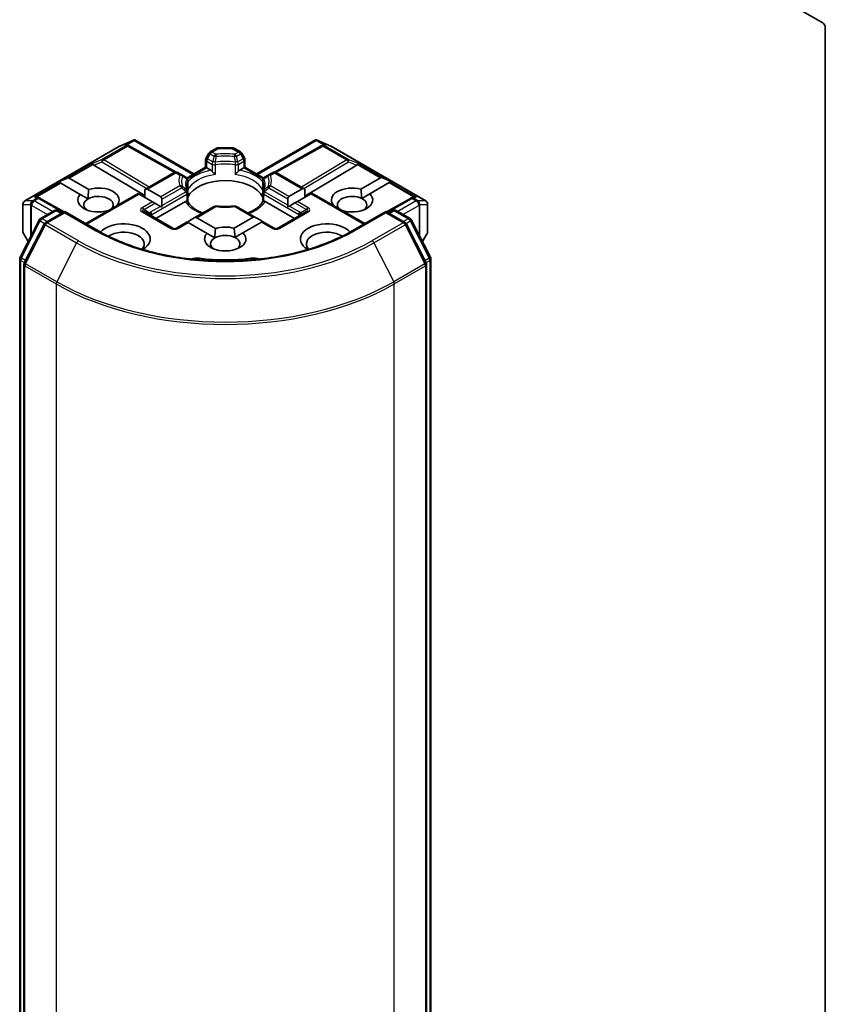
# Model space of a CAD drawing. Units: millimetres. Extents: x 7 to 9246, y 4 to 2112.
# Drawn here: x 156 to 162, y 43 to 50 of the extents above; entities that cross this region are included whole.
import ezdxf

# ---------------------------------------------------------------- set-up
doc = ezdxf.new("R2010")
doc.units = ezdxf.units.MM
doc.header["$LTSCALE"] = 0.5
doc.layers.add('Visible (ISO)', color=7, linetype='Continuous', lineweight=35)
doc.layers.add('Visible Narrow (ISO)', color=7, linetype='Continuous', lineweight=25)

msp = doc.modelspace()

# ---------------------------------------------------------------- linework, layer by layer
at = {"layer": 'Visible (ISO)'}
for p, q in [((161.7285, 50.4095), (161.9149, 50.3019)), ((161.9342, 50.2685), (161.9342, 40.144)), ((156.5674, 49.365), (156.6713, 49.4105)), ((156.678, 49.4133), (156.678, 49.4062)), ((156.6834, 49.4124), (157.1323, 49.1532)), ((157.608, 49.1532), (158.0569, 49.4124)), ((158.0623, 49.4133), (158.0623, 49.4062)), ((158.069, 49.4105), (158.1729, 49.365)), ((155.8449, 48.9481), (156.5647, 49.3636)), ((156.6292, 49.3711), (156.6388, 49.3662)), ((156.6398, 49.3657), (156.9968, 49.1666)), ((157.2452, 49.3107), (157.2244, 49.2746)), ((157.2552, 49.3207), (157.3035, 49.3486)), ((157.4231, 49.3522), (157.3172, 49.3522)), ((157.4851, 49.3207), (157.4368, 49.3486)), ((157.5159, 49.2746), (157.4951, 49.3107)), ((158.1005, 49.3657), (157.7435, 49.1666)), ((158.1015, 49.3662), (158.1111, 49.3711)), ((158.1756, 49.3636), (158.8954, 48.9481)), ((157.2207, 49.2043), (157.2207, 49.2609)), ((157.5196, 49.2609), (157.5196, 49.2043)), ((156.3705, 49.2203), (156.7595, 48.9879)), ((156.7595, 49.0344), (156.9821, 49.163)), ((157.039, 49.1459), (157.0094, 49.163)), ((157.078, 49.1218), (157.2207, 49.2043)), ((157.2287, 49.1997), (157.2207, 49.2043)), ((157.2287, 49.1997), (157.2597, 49.1817)), ((157.4806, 49.1817), (157.5116, 49.1997)), ((157.5196, 49.2043), (157.5116, 49.1997)), ((157.5196, 49.2043), (157.6623, 49.1218)), ((157.7309, 49.163), (157.7013, 49.1459)), ((157.9753, 49.0376), (157.7582, 49.163)), ((158.3697, 49.2203), (157.9753, 48.9845)), ((156.1016, 49.0933), (156.1676, 49.1205)), ((156.1016, 49.0933), (156.1111, 49.0878)), ((156.1188, 49.0834), (156.1111, 49.0878)), ((156.2673, 48.9976), (156.1188, 49.0834)), ((156.1831, 49.1205), (156.3316, 49.0347)), ((157.0714, 49.1272), (157.039, 49.1459)), ((157.085, 49.1036), (157.085, 49.037)), ((157.6553, 49.037), (157.6553, 49.1036)), ((157.7013, 49.1459), (157.6689, 49.1272)), ((158.4013, 49.0368), (158.5517, 49.1237)), ((158.616, 49.0866), (158.4689, 49.0017)), ((158.6331, 49.0964), (158.5671, 49.1237)), ((158.6237, 49.091), (158.616, 49.0866)), ((158.6331, 49.0964), (158.6237, 49.091)), ((156.3095, 48.7746), (156.7065, 49.0038)), ((156.7145, 48.9992), (156.7065, 49.0038)), ((156.7595, 49.0344), (156.7595, 48.9733)), ((156.7787, 49.0364), (156.88, 48.9779)), ((157.085, 49.0101), (157.085, 48.9438)), ((157.6553, 48.9438), (157.6553, 49.0101)), ((157.8547, 48.9811), (157.956, 49.0395)), ((158.0203, 49.0024), (157.919, 48.9439)), ((157.9753, 48.9764), (157.9753, 49.0376)), ((158.0283, 49.007), (158.0203, 49.0024)), ((158.4308, 48.7746), (158.0283, 49.007)), ((158.4077, 48.9663), (158.4689, 49.0017)), ((155.9446, 48.9758), (155.9611, 48.9675)), ((156.1448, 48.8651), (155.9621, 48.967)), ((156.2673, 48.9976), (156.3269, 48.9632)), ((156.8158, 48.9408), (156.7145, 48.9992)), ((156.835, 48.9296), (156.8158, 48.9408)), ((156.8767, 48.9056), (156.835, 48.9296)), ((156.843, 48.8137), (157.0669, 48.9429)), ((156.888, 48.9602), (156.888, 48.9121)), ((157.6734, 48.9429), (157.8973, 48.8137)), ((157.8467, 48.9153), (157.8467, 48.9634)), ((157.8997, 48.9328), (157.858, 48.9087)), ((157.919, 48.9439), (157.8997, 48.9328)), ((158.7782, 48.967), (158.5955, 48.8651)), ((158.7792, 48.9675), (158.7957, 48.9758)), ((155.8313, 48.9245), (155.8313, 48.7129)), ((155.9642, 48.8128), (156.0709, 48.8744)), ((156.1488, 48.8674), (156.0028, 48.7831)), ((156.0981, 48.8744), (156.1295, 48.8563)), ((156.1488, 48.8582), (156.1488, 48.8674)), ((156.4003, 48.7222), (156.1488, 48.8674)), ((156.4815, 48.874), (156.4802, 48.8747)), ((156.5445, 48.9118), (156.5458, 48.9111)), ((156.9708, 48.7399), (156.7523, 48.8661)), ((156.8863, 48.9), (156.8767, 48.9056)), ((157.2848, 48.9054), (157.1339, 48.8183)), ((157.6009, 48.8215), (157.4555, 48.9054)), ((157.988, 48.8661), (157.7695, 48.7399)), ((157.858, 48.9087), (157.8485, 48.9032)), ((158.189, 48.9143), (158.1921, 48.9161)), ((158.5915, 48.8674), (158.34, 48.7222)), ((158.5915, 48.8674), (158.5915, 48.8582)), ((158.7375, 48.7831), (158.5915, 48.8674)), ((158.6108, 48.8563), (158.6422, 48.8744)), ((158.6694, 48.8744), (158.7761, 48.8128)), ((158.909, 48.7129), (158.909, 48.9245)), ((155.8095, 48.5188), (155.9536, 48.8016)), ((157.0809, 48.7877), (156.9981, 48.7399)), ((157.0889, 48.7831), (157.0809, 48.7877)), ((157.2316, 48.7007), (157.0889, 48.7831)), ((157.1339, 48.8183), (157.0922, 48.7942)), ((157.1531, 48.8202), (157.2959, 48.7378)), ((157.4371, 48.7399), (157.5816, 48.8234)), ((157.6459, 48.7863), (157.5047, 48.7047)), ((157.6009, 48.8215), (157.6426, 48.7974)), ((157.6539, 48.7909), (157.6459, 48.7863)), ((157.7422, 48.7399), (157.6539, 48.7909)), ((158.7867, 48.8016), (158.9308, 48.5188)), ((155.9921, 48.7719), (155.8416, 48.4765)), ((157.2316, 48.7007), (157.2911, 48.6663)), ((157.4435, 48.6694), (157.5047, 48.7047)), ((158.8987, 48.4765), (158.7482, 48.7719)), ((155.835, 48.6993), (155.8703, 48.6381)), ((158.87, 48.6381), (158.9053, 48.6993)), ((155.8065, 37.9349), (155.8065, 48.5064)), ((158.9338, 48.5064), (158.9338, 37.9349)), ((155.8387, 48.4642), (155.8387, 37.8658)), ((158.9016, 37.8658), (158.9016, 48.4642))]:
    msp.add_line(p, q, dxfattribs=at)
for centre, start, end in [((156.5783, 49.34), 113.65417, 120), ((156.6265, 49.3419), 60.84996, 63.31121), ((157.2689, 49.297), 120, 150), ((157.3172, 49.3249), 90, 120), ((157.4231, 49.3249), 60, 90), ((157.4714, 49.297), 30, 60), ((158.1137, 49.3419), 116.68879, 119.15004), ((158.162, 49.34), 60, 66.34583), ((157.248, 49.2609), 150, 180), ((157.4923, 49.2609), 0, 30), ((156.9957, 49.1394), 60, 120), ((157.7445, 49.1394), 60, 120), ((157.0577, 49.1036), 0, 60.00001), ((157.6825, 49.1036), 120, 180), ((157.0577, 49.0101), 0, 24.18021), ((157.6825, 49.0101), 155.81979, 180), ((155.8586, 48.9245), 120, 180), ((155.9488, 48.9432), 60.84996, 63.31121), ((158.7915, 48.9432), 116.68879, 119.15004), ((158.8817, 48.9245), 0, 60), ((156.0845, 48.8508), 60, 120), ((157.2984, 48.8818), 83.15253, 120), ((157.4419, 48.8818), 60, 96.84747), ((158.6558, 48.8508), 60, 120), ((155.9779, 48.7892), 120, 153.00449), ((156.0164, 48.7595), 120, 153.00449), ((158.7239, 48.7595), 26.99551, 60), ((158.7624, 48.7892), 26.99551, 60), ((155.8586, 48.7129), 180, 210), ((156.9845, 48.7635), 240, 300), ((157.7558, 48.7635), 240, 300), ((158.8817, 48.7129), 330, 0), ((155.8338, 48.5064), 153.00449, 180), ((155.8659, 48.4642), 153.00449, 180), ((158.8744, 48.4642), 0, 26.99551), ((158.9065, 48.5064), 0, 26.99551)]:
    msp.add_arc(centre, 0.0273, start, end, dxfattribs=at)
for centre, major_axis, ratio, start_param, end_param in [((161.9149, 50.2797), (-0.0136, 0.0236), 0.57735, 3.926991, 5.497787), ((156.6151, 49.3476), (0.0289, 0.0008), 0.926803, 1.312514, 1.956015), ((156.676, 49.3828), (0.0572, 0.0289), 0.422275, 1.324998, 1.559429), ((158.0643, 49.3828), (-0.0572, 0.0289), 0.422275, 4.723757, 4.958188), ((158.1252, 49.3476), (-0.0289, 0.0008), 0.926803, 4.32717, 4.970672), ((156.622, 49.3442), (-0.0188, 0.0261), 0.800195, 5.290724, 5.559557), ((158.1183, 49.3442), (-0.0188, -0.0261), 0.800195, 3.865221, 4.134054), ((156.3714, 49.2069), (0.0121, -0.0245), 0.113726, 2.363817, 3.007319), ((156.4159, 49.2252), (-0.0522, 0.0037), 0.302625, 0.222899, 0.540065), ((158.3244, 49.2252), (0.0522, 0.0037), 0.302625, 5.74312, 6.060286), ((158.3689, 49.2069), (-0.0121, -0.0245), 0.113726, 3.275867, 3.919368), ((156.1638, 49.0871), (0.0193, 0.0334), 0.57735, 0, 0.643501), ((157.3701, 48.9324), (0.2955, 0), 0.57735, 0.265163, 2.87643), ((158.571, 49.0903), (-0.0193, 0.0334), 0.57735, 5.639684, 6.283185), ((156.4059, 48.9547), (0.1572, 0), 0.57735, 5.791075, 8.346092), ((156.7595, 49.0029), (0.0193, 0.0334), 0.57735, 0, 0.785398), ((157.9753, 49.0061), (-0.0193, 0.0334), 0.57735, 5.497787, 6.283185), ((158.3344, 48.9547), (-0.1572, 0), 0.57735, 4.272622, 6.722952), ((158.3344, 48.9547), (0.1572, 0), 0.57735, 4.176986, 6.826824), ((155.9305, 48.9524), (0.0289, 0.0008), 0.926803, 1.312514, 1.956015), ((155.9374, 48.9489), (-0.0188, 0.0261), 0.800195, 5.290724, 5.559557), ((156.4059, 48.9547), (-0.1572, 0), 0.57735, 5.791075, 8.346092), ((156.4059, 48.9176), (-0.1118, 0), 0.57735, 5.497787, 6.881593), ((156.4059, 48.9176), (0.1118, 0), 0.57735, 5.794607, 8.63938), ((156.8608, 48.9445), (0.0193, 0.0334), 0.57735, 5.497787, 6.283185), ((157.874, 48.9477), (-0.0193, 0.0334), 0.57735, 0, 0.785398), ((158.3344, 48.9176), (-0.1118, 0), 0.57735, 3.996945, 6.771764), ((158.3344, 48.9176), (0.1118, 0), 0.57735, 5.684778, 7.138538), ((158.8029, 48.9489), (-0.0188, -0.0261), 0.800195, 3.865221, 4.134054), ((158.8098, 48.9524), (-0.0289, 0.0008), 0.926803, 4.32717, 4.970672), ((156.8608, 48.8963), (0.0193, 0.0334), 0.57735, 5.139468, 5.497787), ((157.3701, 48.8174), (0.1545, 0), 0.57735, 1.40444, 1.737153), ((157.874, 48.8995), (-0.0193, 0.0334), 0.57735, 0.785398, 1.143718), ((157.0922, 48.7627), (0.0193, 0.0334), 0.57735, 0.785398, 1.143718), ((157.1339, 48.7868), (0.0193, 0.0334), 0.57735, 0, 0.785398), ((157.6009, 48.79), (-0.0193, 0.0334), 0.57735, 5.497787, 6.283185), ((157.6426, 48.7659), (-0.0193, 0.0334), 0.57735, 5.139468, 5.497787), ((156.5988, 48.6578), (0.2, 0), 0.57735, 5.520324, 8.949974), ((156.5988, 48.6207), (0.1545, 0), 0.57735, 5.81076, 8.71373), ((157.3701, 48.6578), (-0.1572, 0), 0.57735, 5.791075, 9.968417), ((157.3701, 48.6578), (-0.1572, 0), 0.57735, 4.272622, 5.2045), ((158.1415, 48.6578), (-0.2, 0), 0.57735, 3.616396, 7.046047), ((158.1415, 48.6207), (-0.1545, 0), 0.57735, 3.85264, 6.755611), ((157.3701, 48.6207), (-0.1118, 0), 0.57735, 5.497787, 6.881593), ((157.3701, 48.6207), (0.1118, 0), 0.57735, 0.855353, 2.356194), ((157.3701, 48.6207), (0.1118, 0), 0.57735, 5.684778, 7.138538), ((157.1555, 48.4597), (0.0909, 0), 0.57735, 1.356478, 2.097213), ((157.3701, 49.0289), (0.9182, 0), 0.57735, 4.49807, 4.926708), ((157.5848, 48.4597), (0.0909, 0), 0.57735, 1.044379, 1.785115)]:
    msp.add_ellipse(centre, major_axis=major_axis, ratio=ratio, start_param=start_param, end_param=end_param, dxfattribs=at)
for points, knots in [([(156.678, 49.4133), (156.6784, 49.4133), (156.6787, 49.4134), (156.6804, 49.4135), (156.682, 49.4132), (156.6834, 49.4124)], [0.25088677, 0.25088677, 0.25088677, 0.25088677, 0.25287797, 0.25287797, 0.26162632, 0.26162632, 0.26162632, 0.26162632]), ([(158.0623, 49.4133), (158.062, 49.4133), (158.0617, 49.4134), (158.0598, 49.4136), (158.0583, 49.4132), (158.0569, 49.4124), (158.0569, 49.4124), (158.0569, 49.4124)], [0.38103122, 0.38103122, 0.38103122, 0.38103122, 0.3827419, 0.3827419, 0.39176165, 0.39176165, 0.39180797, 0.39180797, 0.39180797, 0.39180797]), ([(157.2597, 49.1817), (157.2625, 49.1802), (157.2657, 49.1776), (157.2688, 49.1745), (157.2693, 49.1739), (157.2699, 49.1732)], [0.04657055, 0.04657055, 0.04657055, 0.04657055, 0.05926883, 0.05926883, 0.06200755, 0.06200755, 0.06200755, 0.06200755]), ([(157.2699, 49.1732), (157.2705, 49.1725), (157.2711, 49.1718), (157.2746, 49.1681), (157.2779, 49.1648), (157.2861, 49.1573), (157.2911, 49.1531), (157.2959, 49.1496), (157.2959, 49.1496), (157.296, 49.1495)], [0.07370942, 0.07370942, 0.07370942, 0.07370942, 0.07689728, 0.07689728, 0.09104832, 0.09104832, 0.10999389, 0.10999389, 0.11026996, 0.11026996, 0.11026996, 0.11026996]), ([(157.4443, 49.1495), (157.4444, 49.1496), (157.4444, 49.1496), (157.4492, 49.1531), (157.4542, 49.1573), (157.4624, 49.1648), (157.4657, 49.1681), (157.4692, 49.1718), (157.4698, 49.1725), (157.4704, 49.1732)], [-0.0003377, -0.0003377, -0.0003377, -0.0003377, 0, 0, 0.02317523, 0.02317523, 0.04048552, 0.04048552, 0.04438508, 0.04438508, 0.04438508, 0.04438508]), ([(157.4704, 49.1732), (157.471, 49.1739), (157.4715, 49.1745), (157.4746, 49.1776), (157.4778, 49.1802), (157.4806, 49.1817)], [0.12507606, 0.12507606, 0.12507606, 0.12507606, 0.12781478, 0.12781478, 0.14051307, 0.14051307, 0.14051307, 0.14051307]), ([(157.0826, 49.0212), (157.0815, 49.0236), (157.0806, 49.026), (157.0789, 49.0308), (157.0781, 49.0332), (157.0769, 49.0379), (157.0764, 49.0403), (157.0755, 49.045), (157.0752, 49.0474), (157.0748, 49.0521), (157.0747, 49.0545), (157.0747, 49.0568)], [5.2441387, 5.2441387, 5.2441387, 5.2441387, 5.2948684, 5.2948684, 5.3455981, 5.3455981, 5.3963278, 5.3963278, 5.4470575, 5.4470575, 5.4977871, 5.4977871, 5.4977871, 5.4977871]), ([(157.0841, 49.0272), (157.0842, 49.0273), (157.0842, 49.0274), (157.0847, 49.0307), (157.085, 49.0339), (157.085, 49.037)], [-0.0003377, -0.0003377, -0.0003377, -0.0003377, 0, 0, 0.01070295, 0.01070295, 0.01070295, 0.01070295]), ([(157.6553, 49.037), (157.6553, 49.0339), (157.6555, 49.0307), (157.6561, 49.0274), (157.6561, 49.0273), (157.6561, 49.0272)], [0.101244309, 0.101244309, 0.101244309, 0.101244309, 0.109993893, 0.109993893, 0.110269957, 0.110269957, 0.110269957, 0.110269957]), ([(157.6656, 49.0568), (157.6656, 49.0545), (157.6655, 49.0521), (157.6651, 49.0474), (157.6648, 49.045), (157.6639, 49.0403), (157.6634, 49.0379), (157.6622, 49.0332), (157.6614, 49.0308), (157.6597, 49.026), (157.6587, 49.0236), (157.6577, 49.0212)], [2.3561945, 2.3561945, 2.3561945, 2.3561945, 2.4069242, 2.4069242, 2.4576539, 2.4576539, 2.5083835, 2.5083835, 2.5591132, 2.5591132, 2.6098429, 2.6098429, 2.6098429, 2.6098429]), ([(157.0669, 48.9429), (157.0696, 48.9445), (157.0728, 48.9457), (157.0759, 48.9461), (157.0765, 48.9461), (157.077, 48.9461)], [0.04657055, 0.04657055, 0.04657055, 0.04657055, 0.05926883, 0.05926883, 0.06200755, 0.06200755, 0.06200755, 0.06200755]), ([(157.077, 48.9461), (157.0776, 48.9461), (157.0782, 48.9461), (157.0811, 48.946), (157.0829, 48.9457), (157.0844, 48.9448), (157.0847, 48.9445), (157.0849, 48.9442)], [0.07370942, 0.07370942, 0.07370942, 0.07370942, 0.07689728, 0.07689728, 0.09104832, 0.09104832, 0.09732185, 0.09732185, 0.09732185, 0.09732185]), ([(157.1987, 48.8557), (157.1895, 48.8593), (157.1807, 48.8632), (157.158, 48.8744), (157.1449, 48.8823), (157.1219, 48.899), (157.1121, 48.9078), (157.0959, 48.9258), (157.0895, 48.935), (157.0849, 48.9442)], [4.5240936, 4.5240936, 4.5240936, 4.5240936, 4.6347008, 4.6347008, 4.8269627, 4.8269627, 5.0192247, 5.0192247, 5.2114866, 5.2114866, 5.2114866, 5.2114866]), ([(157.6554, 48.9442), (157.6508, 48.935), (157.6444, 48.9258), (157.6282, 48.9078), (157.6184, 48.899), (157.5954, 48.8823), (157.5823, 48.8744), (157.5596, 48.8632), (157.5508, 48.8593), (157.5416, 48.8557)], [2.642495, 2.642495, 2.642495, 2.642495, 2.834757, 2.834757, 3.0270189, 3.0270189, 3.2192809, 3.2192809, 3.3298881, 3.3298881, 3.3298881, 3.3298881]), ([(157.6554, 48.9442), (157.6556, 48.9445), (157.6559, 48.9448), (157.6574, 48.9457), (157.6592, 48.946), (157.6621, 48.9461), (157.6627, 48.9461), (157.6633, 48.9461)], [0.01550111, 0.01550111, 0.01550111, 0.01550111, 0.02317523, 0.02317523, 0.04048552, 0.04048552, 0.04438508, 0.04438508, 0.04438508, 0.04438508]), ([(157.6633, 48.9461), (157.6638, 48.9461), (157.6644, 48.9461), (157.6675, 48.9457), (157.6707, 48.9445), (157.6734, 48.9429)], [0.12507606, 0.12507606, 0.12507606, 0.12507606, 0.12781478, 0.12781478, 0.14051307, 0.14051307, 0.14051307, 0.14051307]), ([(157.3017, 48.9089), (157.3107, 48.9078), (157.3197, 48.9069), (157.338, 48.9056), (157.3472, 48.9052), (157.3655, 48.9048), (157.3748, 48.9048), (157.3931, 48.9052), (157.4023, 48.9056), (157.4206, 48.9069), (157.4296, 48.9078), (157.4386, 48.9089)], [2.151128, 2.151128, 2.151128, 2.151128, 2.2331546, 2.2331546, 2.3151812, 2.3151812, 2.3972078, 2.3972078, 2.4792344, 2.4792344, 2.561261, 2.561261, 2.561261, 2.561261]), ([(158.34, 48.7222), (158.2392, 48.664), (158.1219, 48.6147), (157.866, 48.5395), (157.7274, 48.5135), (157.4431, 48.4875), (157.2972, 48.4875), (157.0129, 48.5135), (156.8743, 48.5395), (156.6184, 48.6147), (156.5011, 48.664), (156.4003, 48.7222)], [3.141593, 3.141593, 3.141593, 3.141593, 3.455752, 3.455752, 3.769911, 3.769911, 4.08407, 4.08407, 4.39823, 4.39823, 4.712389, 4.712389, 4.712389, 4.712389])]:
    msp.add_open_spline(points, degree=3, knots=knots, dxfattribs=at)
for points in [[(156.3269, 48.9632), (156.3269, 48.9949), (156.3316, 49.0347)], [(158.4013, 49.0368), (158.4068, 48.9977), (158.4077, 48.9663)], [(156.5445, 48.9118), (156.5398, 48.9083), (156.5351, 48.9049)], [(158.2123, 48.9008), (158.2025, 48.908), (158.1921, 48.9161)], [(157.2911, 48.6663), (157.2911, 48.6979), (157.2959, 48.7378)], [(157.4371, 48.7399), (157.4425, 48.7008), (157.4435, 48.6694)]]:
    msp.add_open_spline(points, degree=2, dxfattribs=at)
at = {"layer": 'Visible Narrow (ISO)'}
for p, q in [((156.5667, 49.3645), (156.6644, 49.4073)), ((156.6644, 49.4073), (156.6035, 49.3721)), ((156.6217, 49.3737), (156.678, 49.4062)), ((156.678, 49.4062), (157.1243, 49.1486)), ((157.616, 49.1486), (158.0623, 49.4062)), ((158.0623, 49.4062), (158.1186, 49.3737)), ((158.0759, 49.4073), (158.1736, 49.3645)), ((158.1368, 49.3721), (158.0759, 49.4073)), ((155.847, 48.949), (156.5667, 49.3645)), ((156.615, 49.3664), (156.434, 49.2619)), ((156.4456, 49.2597), (156.6265, 49.3641)), ((156.6035, 49.3721), (156.615, 49.3664)), ((156.6265, 49.3641), (156.9848, 49.1643)), ((157.2344, 49.2688), (157.2552, 49.3049)), ((157.2552, 49.3049), (157.2452, 49.3107)), ((157.2552, 49.3049), (157.2848, 49.2878)), ((157.2689, 49.3193), (157.3172, 49.3472)), ((157.2984, 49.3022), (157.2689, 49.3193)), ((157.3172, 49.3522), (157.3172, 49.3472)), ((157.3172, 49.3472), (157.4231, 49.3472)), ((157.4231, 49.3472), (157.4231, 49.3522)), ((157.4231, 49.3472), (157.4714, 49.3193)), ((157.4714, 49.3193), (157.4419, 49.3022)), ((157.4555, 49.2878), (157.4851, 49.3049)), ((157.4951, 49.3107), (157.4851, 49.3049)), ((157.4851, 49.3049), (157.5059, 49.2688)), ((157.7555, 49.1643), (158.1137, 49.3641)), ((158.1137, 49.3641), (158.2947, 49.2597)), ((158.1253, 49.3664), (158.1368, 49.3721)), ((158.3062, 49.2619), (158.1253, 49.3664)), ((158.1736, 49.3645), (158.8933, 48.949)), ((156.3598, 49.2314), (156.1676, 49.1205)), ((156.1831, 49.1205), (156.3647, 49.2254)), ((156.434, 49.2619), (156.3598, 49.2314)), ((156.3705, 49.2203), (156.4317, 49.2454)), ((156.4317, 49.2454), (156.7723, 49.0419)), ((156.7915, 49.053), (156.4456, 49.2597)), ((157.2244, 49.2746), (157.2344, 49.2688)), ((157.2287, 49.2498), (157.2699, 49.226)), ((157.2287, 49.1997), (157.2287, 49.2498)), ((157.2755, 49.2451), (157.2344, 49.2688)), ((157.2699, 49.226), (157.2699, 49.1732)), ((157.5059, 49.2688), (157.4648, 49.2451)), ((157.4704, 49.226), (157.5116, 49.2498)), ((157.4704, 49.1732), (157.4704, 49.226)), ((157.5059, 49.2688), (157.5159, 49.2746)), ((157.5116, 49.2498), (157.5116, 49.1997)), ((158.2947, 49.2597), (157.9488, 49.053)), ((157.968, 49.0419), (158.3085, 49.2454)), ((158.3805, 49.2314), (158.3062, 49.2619)), ((158.3085, 49.2454), (158.3697, 49.2203)), ((158.3756, 49.2254), (158.5517, 49.1237)), ((158.5671, 49.1237), (158.3805, 49.2314)), ((156.7787, 49.0364), (156.9957, 49.1616)), ((156.9957, 49.1616), (157.0253, 49.1446)), ((157.0824, 49.1152), (157.2287, 49.1997)), ((157.296, 49.1495), (157.296, 49.2219)), ((157.4443, 49.2219), (157.4443, 49.1495)), ((157.5116, 49.1997), (157.6579, 49.1152)), ((157.715, 49.1446), (157.7445, 49.1616)), ((157.7445, 49.1616), (157.956, 49.0395)), ((156.1111, 49.0878), (155.9189, 48.9769)), ((155.9371, 48.9785), (156.1188, 49.0834)), ((157.0841, 49.0996), (157.0841, 49.0272)), ((157.6561, 49.0272), (157.6561, 49.0996)), ((158.616, 49.0866), (158.8032, 48.9785)), ((158.6237, 49.091), (158.8214, 48.9769)), ((157.0253, 49.0617), (156.88, 48.9779)), ((156.888, 48.9602), (157.039, 49.0474)), ((156.888, 48.9121), (157.0714, 49.0179)), ((157.8467, 48.9153), (157.6689, 49.0179)), ((157.7013, 49.0474), (157.8467, 48.9634)), ((157.8547, 48.9811), (157.715, 49.0617)), ((158.0203, 49.0024), (158.4228, 48.77)), ((155.9039, 48.949), (155.847, 48.949)), ((155.9058, 48.9495), (155.9039, 48.949)), ((155.9372, 48.9677), (155.9058, 48.9495)), ((155.9174, 48.9473), (155.9488, 48.9654)), ((156.0572, 48.8665), (155.9174, 48.9473)), ((155.9189, 48.9769), (155.9372, 48.9677)), ((155.9488, 48.9654), (156.1369, 48.8606)), ((156.3175, 48.77), (156.7145, 48.9992)), ((156.8158, 48.9408), (156.7386, 48.8962)), ((156.7523, 48.8818), (156.835, 48.9296)), ((156.8109, 48.8453), (157.077, 48.9989)), ((157.077, 48.9989), (157.077, 48.9461)), ((157.6633, 48.9989), (157.9294, 48.8453)), ((157.6633, 48.9461), (157.6633, 48.9989)), ((157.8997, 48.9328), (157.988, 48.8818)), ((158.0017, 48.8962), (157.919, 48.9439)), ((158.6034, 48.8606), (158.7915, 48.9654)), ((158.8229, 48.9473), (158.6831, 48.8665)), ((158.7915, 48.9654), (158.8229, 48.9473)), ((158.8031, 48.9677), (158.8214, 48.9769)), ((158.8345, 48.9495), (158.8031, 48.9677)), ((158.8364, 48.949), (158.8345, 48.9495)), ((158.8933, 48.949), (158.8364, 48.949)), ((155.8327, 48.7079), (155.8327, 48.9195)), ((155.8327, 48.9195), (155.8896, 48.9195)), ((155.8896, 48.9195), (155.8896, 48.6761)), ((155.8962, 48.9133), (155.8981, 48.9139)), ((155.8962, 48.689), (155.8962, 48.9133)), ((155.8981, 48.9139), (156.0187, 48.8443)), ((155.9779, 48.8115), (156.0845, 48.8731)), ((156.0164, 48.7818), (156.1488, 48.8582)), ((156.0845, 48.8731), (156.1215, 48.8517)), ((156.1488, 48.8582), (156.3866, 48.7209)), ((156.7386, 48.8647), (156.9572, 48.7385)), ((156.7523, 48.8818), (156.7966, 48.8562)), ((156.8767, 48.9056), (156.8052, 48.8643)), ((157.1531, 48.8202), (157.2984, 48.9041)), ((157.4419, 48.9041), (157.5816, 48.8234)), ((157.7831, 48.7385), (158.0017, 48.8647)), ((157.858, 48.9087), (157.9351, 48.8643)), ((157.988, 48.8818), (157.9437, 48.8562)), ((158.3537, 48.7209), (158.5915, 48.8582)), ((158.5915, 48.8582), (158.7239, 48.7818)), ((158.6188, 48.8517), (158.6558, 48.8731)), ((158.6558, 48.8731), (158.7624, 48.8115)), ((158.7216, 48.8443), (158.8422, 48.9139)), ((158.8422, 48.9139), (158.8441, 48.9133)), ((158.8441, 48.9133), (158.8441, 48.689)), ((158.8507, 48.6761), (158.8507, 48.9195)), ((158.8507, 48.9195), (158.9076, 48.9195)), ((158.9076, 48.9195), (158.9076, 48.7079)), ((155.819, 48.5121), (155.9631, 48.7949)), ((155.9631, 48.7949), (155.995, 48.7765)), ((156.0149, 48.7901), (155.9779, 48.8115)), ((156.2542, 48.6445), (156.0164, 48.7818)), ((156.8109, 48.8322), (156.8109, 48.8453)), ((157.0117, 48.7385), (157.0889, 48.7831)), ((157.6459, 48.7863), (157.7286, 48.7385)), ((157.9294, 48.8453), (157.9294, 48.8322)), ((158.7239, 48.7818), (158.4861, 48.6445)), ((158.7624, 48.8115), (158.7254, 48.7901)), ((158.7453, 48.7765), (158.7772, 48.7949)), ((158.7772, 48.7949), (158.9213, 48.5121)), ((155.8716, 48.6406), (155.8327, 48.7079)), ((155.8511, 48.4699), (156.0016, 48.7652)), ((156.0016, 48.7652), (156.2394, 48.6279)), ((158.5009, 48.6279), (158.7387, 48.7652)), ((158.7387, 48.7652), (158.8892, 48.4699)), ((158.9076, 48.7079), (158.8687, 48.6406)), ((156.2394, 48.6279), (156.089, 48.3325)), ((158.5009, 48.6279), (158.6513, 48.3325)), ((155.8145, 37.9238), (155.8145, 48.4953)), ((155.8145, 48.4953), (155.8428, 48.4789)), ((155.8505, 48.4939), (155.819, 48.5121)), ((157.1749, 48.5109), (157.1749, 48.4987)), ((157.5654, 48.5109), (157.5654, 48.4987)), ((158.9213, 48.5121), (158.8898, 48.4939)), ((158.8975, 48.4789), (158.9258, 48.4953)), ((158.9258, 48.4953), (158.9258, 37.9238)), ((155.8467, 48.453), (156.0845, 48.3157)), ((155.8467, 37.8547), (155.8467, 48.453)), ((156.089, 48.3325), (155.8511, 48.4699)), ((158.8892, 48.4699), (158.6513, 48.3325)), ((158.6558, 48.3157), (158.8936, 48.453)), ((158.8936, 48.453), (158.8936, 37.8547)), ((156.0845, 48.3157), (156.0845, 37.7174)), ((158.6558, 37.7174), (158.6558, 48.3157))]:
    msp.add_line(p, q, dxfattribs=at)
for centre in [(156.9845, 48.7858), (157.7558, 48.7858)]:
    msp.add_arc(centre, 0.0545, 240, 300, dxfattribs=at)
for centre, major_axis, ratio, start_param, end_param in [((156.5783, 49.34), (-0.0136, 0.0236), 0.57735, 6.141288, 6.283185), ((156.5783, 49.34), (-0.0109, 0.025), 0.237795, 0, 0.119162), ((156.6265, 49.3419), (0.0122, 0.0244), 0.989286, 0, 0.912334), ((156.6265, 49.3419), (-0.0136, 0.0236), 0.57735, 5.497787, 6.141288), ((156.6265, 49.3419), (0.0133, 0.0238), 0.56729, 0, 0.776908), ((157.2689, 49.297), (-0.0136, 0.0236), 0.57735, 5.497787, 6.283185), ((157.2689, 49.297), (-0.0136, -0.0236), 0.57735, 3.926991, 4.712389), ((157.2984, 49.28), (0.0136, 0.0236), 0.57735, 0.785398, 1.570796), ((157.3701, 49.1032), (-0.3522, 0), 0.57735, 4.507322, 4.917456), ((157.2984, 49.28), (0.0033, -0.0271), 0.166265, 1.730698, 2.516096), ((157.3172, 49.3249), (-0.0136, 0.0236), 0.57735, 5.497787, 6.283185), ((157.4231, 49.3249), (0.0136, 0.0236), 0.57735, 0, 0.785398), ((157.4419, 49.28), (0.0033, 0.0271), 0.166265, 0.625496, 1.410895), ((157.4419, 49.28), (0.0136, -0.0236), 0.57735, 1.570796, 2.356194), ((157.4714, 49.297), (0.0136, 0.0236), 0.57735, 0, 0.785398), ((157.4714, 49.297), (-0.0136, 0.0236), 0.57735, 4.712389, 5.497787), ((158.1137, 49.3419), (-0.0133, 0.0238), 0.56729, 5.506278, 6.283185), ((158.1137, 49.3419), (-0.0122, 0.0244), 0.989286, 5.370851, 6.283185), ((158.1137, 49.3419), (0.0136, 0.0236), 0.57735, 0.141897, 0.785398), ((158.162, 49.34), (0.0109, 0.025), 0.237795, 6.164023, 6.283185), ((158.162, 49.34), (0.0136, 0.0236), 0.57735, 0, 0.141897), ((156.4456, 49.2374), (-0.0104, 0.0252), 0.405353, 0.126651, 1.087318), ((156.4456, 49.2374), (0.014, 0.0234), 0.587238, 0.794187, 1.57966), ((156.4456, 49.2374), (-0.0136, 0.0236), 0.57735, 5.497787, 6.141288), ((157.248, 49.2609), (-0.0273, 0), 0.57735, 0, 0.785398), ((157.248, 49.2609), (-0.0136, -0.0236), 0.57735, 4.712389, 5.497787), ((157.2892, 49.2372), (-0.0136, -0.0236), 0.57735, 4.712389, 5.497787), ((157.2892, 49.2372), (0.0273, 0), 0.57735, 3.926991, 4.966037), ((157.2892, 49.2372), (-0.0267, 0.0055), 0.216458, 4.575247, 5.292642), ((157.2984, 49.28), (0.0266, -0.006), 0.205994, 1.469141, 2.154565), ((157.3701, 49.0726), (-0.3034, 0), 0.57735, 4.458741, 4.966037), ((157.2892, 49.2372), (0.004, -0.027), 0.204889, 0.939906, 1.725304), ((157.3701, 49.0568), (0.2955, 0), 0.57735, 1.317148, 1.824445), ((157.3701, 49.0966), (0.3329, 0), 0.57735, 1.36573, 1.775863), ((157.4419, 49.28), (0.0266, 0.006), 0.205994, 0.987028, 1.672452), ((157.4511, 49.2372), (-0.004, -0.027), 0.204889, 4.557881, 5.34328), ((157.4511, 49.2372), (0.0273, 0), 0.57735, 4.458741, 5.497787), ((157.4511, 49.2372), (-0.0267, -0.0055), 0.216458, 4.132136, 4.849531), ((157.4511, 49.2372), (0.0136, -0.0236), 0.57735, 0.785398, 1.570797), ((157.4923, 49.2609), (0.0136, -0.0236), 0.57735, 0.785398, 1.570796), ((157.4923, 49.2609), (0.0273, 0), 0.57735, 5.497787, 6.283185), ((158.2947, 49.2374), (0.0136, 0.0236), 0.57735, 0.141897, 0.785398), ((158.2947, 49.2374), (0.014, -0.0234), 0.587238, 1.561933, 2.347405), ((158.2947, 49.2374), (0.0104, 0.0252), 0.405353, 5.195867, 6.156534), ((156.9957, 49.1394), (-0.0136, 0.0236), 0.57735, 5.497787, 6.283185), ((156.9957, 49.1394), (0.0136, 0.0236), 0.57735, 0, 0.785398), ((157.3701, 49.0067), (-0.3227, 0), 0.57735, 5.061546, 5.795663), ((157.3701, 49.0067), (-0.3227, 0), 0.57735, 3.629115, 4.363231), ((157.7445, 49.1394), (-0.0136, 0.0236), 0.57735, 5.497787, 6.283185), ((157.7445, 49.1394), (0.0136, 0.0236), 0.57735, 0, 0.785398), ((157.3701, 49.1032), (-0.3522, 0), 0.57735, 6.078119, 6.488252), ((157.0253, 49.1223), (0.0136, 0.0236), 0.57735, 0, 0.785398), ((157.0253, 49.1223), (-0.0257, 0.0092), 0.799389, 4.207384, 4.992782), ((157.3701, 49.0966), (-0.3329, 0), 0.57735, 6.078119, 6.488252), ((157.0253, 49.1223), (0.0136, 0.0236), 0.556765, 5.597761, 6.283185), ((157.3701, 49.0726), (-0.3034, 0), 0.57735, 6.029537, 6.536834), ((157.0577, 49.1036), (0.0136, 0.0236), 0.540482, 5.565791, 6.283185), ((157.3701, 49.0568), (-0.2955, 0), 0.57735, 6.029537, 6.283185), ((157.0577, 49.1036), (0.0249, -0.0112), 0.790371, 0.341015, 1.126413), ((157.3701, 48.9844), (-0.2955, 0), 0.57735, 4.966037, 6.029537), ((157.0577, 49.1036), (0.0273, 0), 0.57735, 6.029537, 6.283185), ((157.3701, 48.9844), (0.2955, 0), 0.57735, 0.253648, 1.317148), ((157.6825, 49.1036), (-0.0273, 0), 0.57735, 0, 0.253648), ((157.6825, 49.1036), (-0.0249, -0.0112), 0.790371, 5.156772, 5.942171), ((157.3701, 49.0568), (0.2955, 0), 0.57735, 0, 0.253648), ((157.6825, 49.1036), (-0.0136, 0.0236), 0.540482, 0, 0.717395), ((157.3701, 49.0726), (0.3034, 0), 0.57735, 6.029537, 6.536834), ((157.715, 49.1223), (-0.0136, 0.0236), 0.556765, 0, 0.685424), ((157.715, 49.1223), (-0.0257, -0.0092), 0.799389, 4.431996, 5.217394), ((157.3701, 49.0966), (0.3329, 0), 0.57735, 6.078119, 6.488252), ((157.715, 49.1223), (-0.0136, 0.0236), 0.57735, 5.497787, 6.283185), ((157.3701, 49.1032), (0.3522, 0), 0.57735, 6.078119, 6.488252), ((157.0253, 49.0395), (0.0257, 0.0092), 0.799389, 0.505005, 1.290404), ((157.0253, 49.0395), (-0.0136, 0.0236), 0.57735, 4.712389, 5.497787), ((157.0253, 49.0395), (0.0185, 0.02), 0.205994, 5.296157, 5.981582), ((157.0577, 49.0101), (0.0182, 0.0204), 0.216458, 5.292642, 6.010036), ((157.0577, 49.0101), (0.0136, -0.0236), 0.57735, 0.785398, 1.570796), ((157.0577, 49.0101), (0.0249, 0.0112), 0.790371, 0, 0.444383), ((157.0577, 49.0101), (0.0273, 0), 0.57735, 5.497787, 6.283185), ((157.6825, 49.0101), (-0.0273, 0), 0.57735, 0, 0.785398), ((157.6825, 49.0101), (-0.0249, 0.0112), 0.790371, 5.838802, 6.283185), ((157.6825, 49.0101), (-0.0136, -0.0236), 0.57735, 4.712389, 5.497787), ((157.6825, 49.0101), (-0.0182, 0.0204), 0.216458, 0.273149, 0.990544), ((157.715, 49.0395), (0.0257, -0.0092), 0.799389, 1.851189, 2.636587), ((157.715, 49.0395), (-0.0185, 0.02), 0.205994, 0.301604, 0.987028), ((157.715, 49.0395), (-0.0136, -0.0236), 0.57735, 3.926991, 4.712389), ((155.8586, 48.9245), (0, 0.0273), 0.964901, 0.455261, 1.7544), ((155.8586, 48.9245), (-0.0136, 0.0236), 0.57735, 6.141288, 6.283185), ((155.9155, 48.9245), (0, -0.0273), 0.964901, 3.596854, 4.895993), ((155.9155, 48.9245), (-0.0076, 0.0262), 0.80829, 0.197396, 1.768192), ((155.9174, 48.925), (-0.0076, 0.0262), 0.80829, 0.197396, 1.768192), ((155.9174, 48.925), (0.0136, 0.0236), 0.57735, 0.785398, 2.356194), ((155.9174, 48.925), (-0.0136, 0.0236), 0.57735, 5.497787, 6.141288), ((155.9488, 48.9432), (0.0122, 0.0244), 0.989286, 0, 0.912334), ((155.9488, 48.9432), (-0.0136, 0.0236), 0.57735, 5.497787, 6.141288), ((155.9488, 48.9432), (0.0133, 0.0238), 0.56729, 0, 0.776908), ((157.3701, 49.0067), (-0.3227, 0), 0.57735, 0.349157, 0.983882), ((157.3701, 49.0067), (0.3227, 0), 0.57735, 5.299303, 5.934028), ((158.7915, 48.9432), (-0.0133, 0.0238), 0.56729, 5.506278, 6.283185), ((158.7915, 48.9432), (-0.0122, 0.0244), 0.989286, 5.370851, 6.283185), ((158.7915, 48.9432), (0.0136, 0.0236), 0.57735, 0.141897, 0.785398), ((158.8229, 48.925), (0.0136, 0.0236), 0.57735, 0.141897, 0.785398), ((158.8229, 48.925), (0.0136, -0.0236), 0.57735, 0.785398, 2.356194), ((158.8229, 48.925), (0.0076, 0.0262), 0.80829, 4.514993, 6.08579), ((158.8248, 48.9245), (0, 0.0273), 0.964901, 4.528785, 5.827924), ((158.8248, 48.9245), (0.0076, 0.0262), 0.80829, 4.514993, 6.08579), ((158.8817, 48.9245), (0, -0.0273), 0.964901, 1.387192, 2.686332), ((158.8817, 48.9245), (0.0136, 0.0236), 0.57735, 0, 0.141897), ((155.8586, 48.9245), (-0.0273, 0), 0.57735, 0, 0.321751), ((155.9155, 48.9245), (-0.0273, 0), 0.57735, 0.321751, 0.785398), ((156.0845, 48.8508), (-0.0136, 0.0236), 0.57735, 5.497787, 6.283185), ((156.0845, 48.8508), (0.0136, 0.0236), 0.57735, 0, 0.785398), ((156.8204, 48.8805), (-0.0945, 0), 0.333333, 5.759587, 6.806784), ((156.8204, 48.8582), (-0.0786, 0.0189), 0.189495, 5.805041, 6.852239), ((156.7386, 48.874), (0.0136, -0.0236), 0.57735, 1.570796, 2.356194), ((156.7386, 48.8425), (0.0136, 0.0236), 0.57735, 0, 0.785398), ((156.8302, 48.8526), (-0.0387, -0.0058), 0.398336, 5.699996, 6.747194), ((156.8438, 48.7975), (-0.0386, 0.0668), 0.57735, 0, 0.261799), ((156.7829, 48.8484), (0.0223, -0.0157), 0.539888, 0.506371, 1.325288), ((156.7916, 48.8564), (0.0136, -0.0236), 0.57735, 0.785398, 1.570796), ((157.2984, 48.8818), (-0.0136, 0.0236), 0.57735, 5.497787, 6.283185), ((157.2984, 48.8818), (0.0033, 0.0271), 0.166265, 0, 0.625496), ((157.3701, 49.1032), (0.3522, 0), 0.57735, 4.507322, 4.917456), ((157.4419, 48.8818), (-0.0033, 0.0271), 0.166265, 5.657689, 6.283185), ((157.4419, 48.8818), (0.0136, 0.0236), 0.57735, 0, 0.785398), ((157.9487, 48.8564), (-0.0136, -0.0236), 0.57735, 4.712389, 5.497787), ((157.9574, 48.8484), (-0.0223, -0.0157), 0.539888, 4.957897, 5.776814), ((157.8965, 48.7975), (0.0386, 0.0668), 0.57735, 6.021386, 6.283185), ((157.9101, 48.8526), (0.0387, -0.0058), 0.398336, 5.819177, 6.866374), ((158.0017, 48.874), (-0.0136, -0.0236), 0.57735, 3.926991, 4.712389), ((157.9199, 48.8582), (0.0786, 0.0189), 0.189495, 5.714132, 6.761329), ((158.0017, 48.8425), (-0.0136, 0.0236), 0.57735, 5.497787, 6.283185), ((157.9199, 48.8805), (0.0945, 0), 0.333333, 5.759587, 6.806784), ((158.6558, 48.8508), (-0.0136, 0.0236), 0.57735, 5.497787, 6.283185), ((158.6558, 48.8508), (0.0136, 0.0236), 0.57735, 0, 0.785398), ((158.8248, 48.9245), (0.0273, 0), 0.57735, 5.497787, 5.961435), ((158.8817, 48.9245), (0.0273, 0), 0.57735, 5.961435, 6.283185), ((155.9779, 48.7892), (-0.0243, 0.0124), 0.073922, 0, 0.953375), ((155.9779, 48.7892), (0.0136, 0.0236), 0.57735, 0.785398, 1.661456), ((155.9779, 48.7892), (-0.0136, 0.0236), 0.57735, 5.497787, 6.283185), ((156.0164, 48.7595), (0.0136, 0.0236), 0.57735, 0.785398, 1.661456), ((156.0164, 48.7595), (-0.0136, 0.0236), 0.57735, 5.497787, 6.283185), ((156.8302, 48.8526), (-0.026, -0.0267), 0.308814, 5.451988, 5.641526), ((156.8302, 48.7896), (-0.0176, 0.0564), 0.368973, 0.082574, 0.344374), ((157.9101, 48.7896), (0.0176, 0.0564), 0.368973, 5.938812, 6.200611), ((157.9101, 48.8526), (0.026, -0.0267), 0.308814, 0.641659, 0.831197), ((158.7239, 48.7595), (0.0136, 0.0236), 0.57735, 0, 0.785398), ((158.7239, 48.7595), (0.0136, -0.0236), 0.57735, 1.480136, 2.356194), ((158.7624, 48.7892), (0.0136, 0.0236), 0.57735, 0, 0.785398), ((158.7624, 48.7892), (0.0136, -0.0236), 0.57735, 1.480136, 2.356194), ((158.7624, 48.7892), (0.0243, 0.0124), 0.073922, 5.32981, 6.283185), ((155.8586, 48.7129), (-0.0273, 0), 0.57735, 0, 0.321751), ((155.8586, 48.7129), (-0.0236, -0.0136), 0.774597, 5.862651, 6.283185), ((156.0164, 48.7595), (-0.0243, 0.0124), 0.073922, 0, 0.953375), ((156.3866, 48.6986), (0.0136, 0.0236), 0.57735, 0, 0.785398), ((157.3701, 49.2887), (1.3909, 0), 0.57735, 3.926991, 5.497787), ((156.9572, 48.7163), (0.0136, 0.0236), 0.57735, 0, 0.785398), ((157.0117, 48.7163), (-0.0136, 0.0236), 0.57735, 5.497787, 6.283185), ((157.7286, 48.7163), (0.0136, 0.0236), 0.57735, 0, 0.785398), ((157.7831, 48.7163), (-0.0136, 0.0236), 0.57735, 5.497787, 6.283185), ((158.3537, 48.6986), (-0.0136, 0.0236), 0.57735, 5.497787, 6.283185), ((158.7239, 48.7595), (0.0243, 0.0124), 0.073922, 5.32981, 6.283185), ((158.8817, 48.7129), (0.0236, -0.0136), 0.774597, 0, 0.420534), ((158.8817, 48.7129), (0.0273, 0), 0.57735, 5.961435, 6.283185), ((156.2542, 48.6222), (-0.0136, -0.0236), 0.57735, 3.926991, 4.803049), ((157.3701, 49.2807), (1.5991, 0), 0.57735, 3.926991, 5.497787), ((157.3701, 49.2887), (-1.5781, 0), 0.57735, 0.785398, 2.356194), ((158.4861, 48.6222), (0.0136, -0.0236), 0.57735, 1.480136, 2.356194), ((155.8338, 48.5064), (-0.0273, 0), 0.57735, 0, 0.785398), ((155.8338, 48.5064), (-0.0243, 0.0124), 0.073922, 0, 0.953375), ((155.8338, 48.5064), (0.0136, 0.0236), 0.57735, 1.661456, 2.356194), ((155.8659, 48.4642), (-0.0243, 0.0124), 0.073922, 0, 0.953375), ((158.8744, 48.4642), (0.0243, 0.0124), 0.073922, 5.32981, 6.283185), ((158.9065, 48.5064), (0.0243, 0.0124), 0.073922, 5.32981, 6.283185), ((158.9065, 48.5064), (0.0136, -0.0236), 0.57735, 0.785398, 1.480136), ((158.9065, 48.5064), (0.0273, 0), 0.57735, 5.497787, 6.283185), ((155.8659, 48.4642), (-0.0273, 0), 0.57735, 0, 0.785398), ((155.8659, 48.4642), (0.0136, 0.0236), 0.57735, 1.661456, 2.356194), ((158.8744, 48.4642), (0.0136, -0.0236), 0.57735, 0.785398, 1.480136), ((158.8744, 48.4642), (0.0273, 0), 0.57735, 5.497787, 6.283185), ((156.1038, 48.3268), (0.0136, 0.0236), 0.57735, 1.661456, 2.356194), ((157.3701, 49.0722), (-1.8119, 0), 0.57735, 0.785398, 2.356194), ((158.6365, 48.3268), (-0.0136, 0.0236), 0.57735, 3.926991, 4.621729), ((157.3701, 49.058), (1.8182, 0), 0.57735, 3.926991, 5.497787)]:
    msp.add_ellipse(centre, major_axis=major_axis, ratio=ratio, start_param=start_param, end_param=end_param, dxfattribs=at)
for points, knots in [([(157.2848, 49.2878), (157.2823, 49.2766), (157.2798, 49.2653), (157.2774, 49.2541), (157.2768, 49.2511), (157.2762, 49.2481), (157.2755, 49.2451)], [0.1461757, 0.1461757, 0.1461757, 0.1461757, 0.18505171, 0.18505171, 0.18505171, 0.19544605, 0.19544605, 0.19544605, 0.19544605]), ([(157.294, 49.2422), (157.2946, 49.2452), (157.2951, 49.2482), (157.2957, 49.2512), (157.2978, 49.2624), (157.3, 49.2736), (157.3024, 49.2848)], [-0.19544605, -0.19544605, -0.19544605, -0.19544605, -0.18505171, -0.18505171, -0.18505171, -0.1461757, -0.1461757, -0.1461757, -0.1461757]), ([(157.4379, 49.2848), (157.4396, 49.2767), (157.4413, 49.2685), (157.4428, 49.2603), (157.444, 49.2543), (157.4452, 49.2482), (157.4463, 49.2422)], [0.14164428, 0.14164428, 0.14164428, 0.14164428, 0.16992402, 0.16992402, 0.16992402, 0.19091466, 0.19091466, 0.19091466, 0.19091466]), ([(157.4648, 49.2451), (157.4635, 49.2511), (157.4622, 49.2572), (157.4609, 49.2633), (157.4591, 49.2715), (157.4573, 49.2797), (157.4555, 49.2878)], [-0.19091466, -0.19091466, -0.19091466, -0.19091466, -0.16992402, -0.16992402, -0.16992402, -0.14164428, -0.14164428, -0.14164428, -0.14164428]), ([(157.0442, 49.1358), (157.0502, 49.1322), (157.0562, 49.1286), (157.0622, 49.125), (157.0669, 49.1222), (157.0717, 49.1194), (157.0764, 49.1165)], [0.14617526, 0.14617526, 0.14617526, 0.14617526, 0.17374115, 0.17374115, 0.17374115, 0.19544565, 0.19544565, 0.19544565, 0.19544565]), ([(157.6639, 49.1165), (157.6686, 49.1194), (157.6733, 49.1222), (157.678, 49.125), (157.6841, 49.1286), (157.6901, 49.1322), (157.6961, 49.1358)], [0.05958402, 0.05958402, 0.05958402, 0.05958402, 0.08119252, 0.08119252, 0.08119252, 0.1088544, 0.1088544, 0.1088544, 0.1088544]), ([(157.039, 49.0474), (157.0488, 49.0383), (157.0587, 49.0293), (157.0687, 49.0203), (157.0696, 49.0195), (157.0705, 49.0187), (157.0714, 49.0179)], [0.14164228, 0.14164228, 0.14164228, 0.14164228, 0.18683928, 0.18683928, 0.18683928, 0.19091263, 0.19091263, 0.19091263, 0.19091263]), ([(157.0764, 49.0286), (157.0755, 49.0294), (157.0746, 49.0302), (157.0737, 49.031), (157.0638, 49.0397), (157.054, 49.0486), (157.0442, 49.0575)], [-0.19091263, -0.19091263, -0.19091263, -0.19091263, -0.18683928, -0.18683928, -0.18683928, -0.14164228, -0.14164228, -0.14164228, -0.14164228]), ([(157.6961, 49.0575), (157.6864, 49.0486), (157.6766, 49.0399), (157.6668, 49.0312), (157.6659, 49.0303), (157.6649, 49.0295), (157.6639, 49.0286)], [-0.11035009, -0.11035009, -0.11035009, -0.11035009, -0.06559298, -0.06559298, -0.06559298, -0.06107974, -0.06107974, -0.06107974, -0.06107974]), ([(157.6689, 49.0179), (157.6699, 49.0188), (157.6709, 49.0197), (157.6719, 49.0206), (157.6818, 49.0294), (157.6916, 49.0384), (157.7013, 49.0474)], [0.06107974, 0.06107974, 0.06107974, 0.06107974, 0.06559298, 0.06559298, 0.06559298, 0.11035009, 0.11035009, 0.11035009, 0.11035009])]:
    msp.add_open_spline(points, degree=3, knots=knots, dxfattribs=at)

doc.saveas('drawing.dxf')
